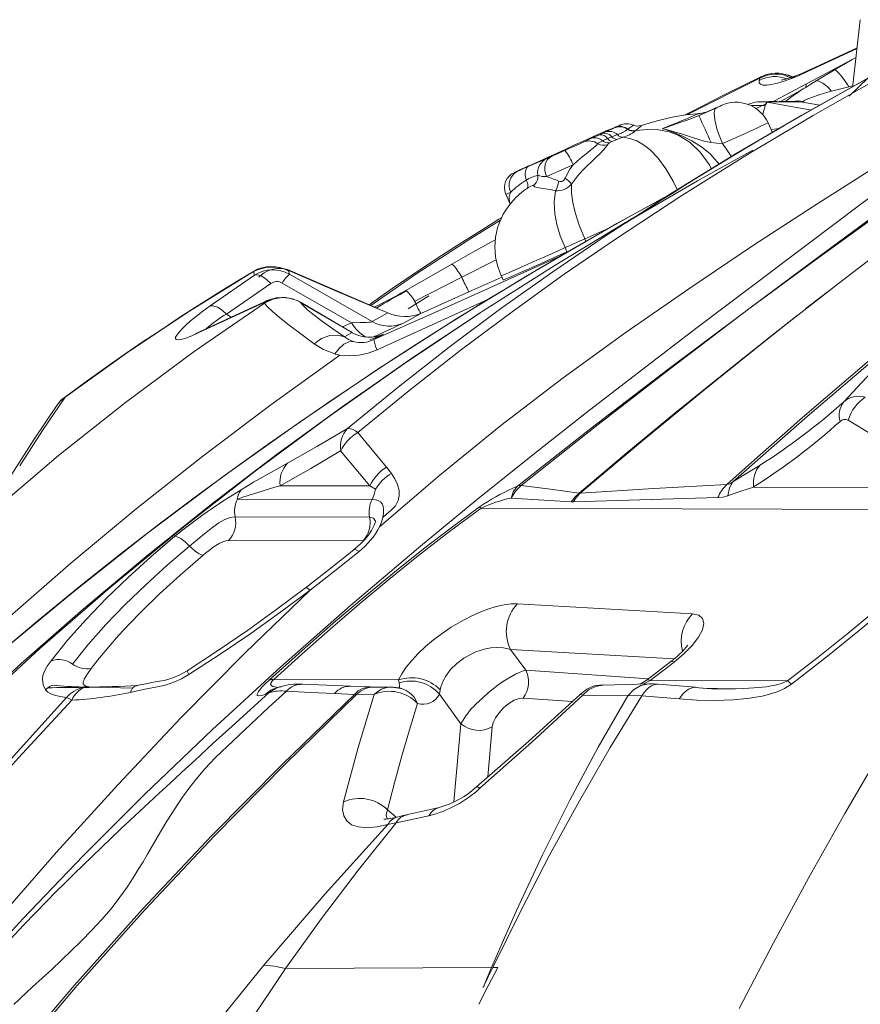
# Model space of a CAD drawing. Units: millimetres. Extents: x -6966 to 16098, y -4781 to 1881.
# Drawn here: x 10097 to 10458, y 1267 to 1690 of the extents above; entities that cross this region are included whole.
import ezdxf

# ---------------------------------------------------------------- set-up
doc = ezdxf.new("R2010")
doc.units = ezdxf.units.MM

msp = doc.modelspace()

# ---------------------------------------------------------------- linework, layer by layer
at = {"color": 7, "linetype": 'Continuous', "lineweight": 15}
for p, q in [((10458.34, 1690.21), (10455.16, 1662.03)), ((10456.97, 1678.08), (10436.97, 1668.81)), ((10435.19, 1662.73), (10454.91, 1673.13)), ((10426.61, 1666.15), (10427.14, 1665.85)), ((10427.3, 1666.35), (10427.46, 1666.28)), ((10429.39, 1665.67), (10427.31, 1666.37)), ((10436.58, 1668.65), (10437, 1668.75)), ((10439.33, 1663.96), (10447.56, 1668.82)), ((10414.94, 1664.17), (10415.27, 1665.16)), ((10455.16, 1662.03), (10455.09, 1661.45)), ((10446.03, 1659.49), (10453.41, 1661.45)), ((10413.63, 1652.06), (10416.14, 1653.43)), ((10413.64, 1652.05), (10416.16, 1653.42)), ((10422.68, 1655.21), (10415.31, 1654.97)), ((10416.14, 1653.43), (10418.22, 1654.14)), ((10416.14, 1653.43), (10416.19, 1653.4)), ((10425.69, 1654.99), (10418.31, 1654.76)), ((10422.68, 1655.01), (10425.69, 1654.99)), ((10431.23, 1655.04), (10423.49, 1655.21)), ((10433.43, 1654.82), (10425.69, 1654.99)), ((10431.22, 1655.02), (10433.43, 1654.82)), ((10433.53, 1654.82), (10433.43, 1654.82)), ((10433.93, 1655.1), (10433.53, 1654.82)), ((10388.91, 1649.87), (10388.92, 1649.88)), ((10392.83, 1650.82), (10392.53, 1650.69)), ((10420.6, 1641.79), (10418.75, 1645.91)), ((10342.97, 1639.28), (10346.37, 1640.82)), ((10346.37, 1640.82), (10347.55, 1641.36)), ((10347.55, 1641.36), (10349, 1642.02)), ((10350.02, 1642.73), (10350.04, 1642.74)), ((10354.03, 1640.86), (10351.62, 1639.95)), ((10353.1, 1643.9), (10353.28, 1643.98)), ((10358.58, 1643.17), (10358.42, 1643.06)), ((10349.83, 1639.18), (10347.67, 1638.15)), ((10351.62, 1639.95), (10349.83, 1639.18)), ((10320.32, 1629.37), (10316.46, 1627.63)), ((10306.16, 1615.26), (10308.06, 1611.03)), ((10309.03, 1612.25), (10308.76, 1611.88)), ((10331.59, 1592.33), (10332.4, 1590.51)), ((10198.31, 1580.57), (10197.83, 1582.13)), ((10213.28, 1580.91), (10212.78, 1582.33)), ((10283.02, 1585.25), (10263.19, 1573.96)), ((10282.85, 1585.12), (10282.93, 1585.25)), ((10179.16, 1567.29), (10198.31, 1580.57)), ((10186.24, 1563.81), (10205.2, 1576.95)), ((10239.93, 1560.07), (10210.16, 1577.13)), ((10213.28, 1580.91), (10248.74, 1560.6)), ((10287.25, 1579.63), (10267.03, 1569.37)), ((10304.22, 1580.28), (10305.03, 1578.46)), ((10263, 1573.8), (10263.35, 1574)), ((10263.36, 1573.9), (10263.24, 1573.87)), ((10290.33, 1573.39), (10269.65, 1564.11)), ((10444.14, 1573.24), (10435, 1566.15)), ((10202.54, 1568.53), (10202.42, 1568.85)), ((10211.23, 1570.94), (10210.42, 1570.9)), ((10240.22, 1555.83), (10218.05, 1568.84)), ((10239.95, 1556.01), (10218.22, 1568.77)), ((10264.22, 1566.09), (10273.16, 1571.58)), ((10435, 1566.15), (10439.87, 1569.9)), ((10248.74, 1560.6), (10255.42, 1564.34)), ((10250.82, 1566.28), (10250.33, 1566.62)), ((10255.42, 1564.34), (10252.38, 1565.62)), ((10295.2, 1564.4), (10296.4, 1565.18)), ((10408.04, 1564.19), (10408.99, 1564.9)), ((10409.01, 1564.92), (10409.92, 1565.59)), ((10435, 1566.15), (10435, 1566.15)), ((10258.83, 1563.23), (10259.42, 1563.08)), ((10269.65, 1564.11), (10262.21, 1559.95)), ((10240.22, 1555.83), (10236.91, 1553.98)), ((10249.49, 1552.83), (10253.69, 1555.18)), ((10114.5, 1526.03), (10113.32, 1524.59)), ((10242.57, 1512.98), (10254.89, 1498.12)), ((10235.24, 1505.09), (10247.77, 1490.01)), ((10254.9, 1498.11), (10254.89, 1498.12)), ((10254.9, 1498.11), (10257.09, 1495.37)), ((10209.26, 1490.11), (10247.77, 1490.01)), ((10247.77, 1490.01), (10250.21, 1488.61)), ((10498.23, 1489.33), (10412.55, 1489.56)), ((10248.7, 1484.23), (10190.94, 1484.39)), ((10334.25, 1483.24), (10308.43, 1484.8)), ((10397.23, 1485), (10335.1, 1483.22)), ((10337.64, 1486.94), (10337.84, 1486.91)), ((10337.81, 1486.89), (10338.04, 1486.91)), ((10295.51, 1480.43), (10511.97, 1479.84)), ((10334.25, 1483.24), (10335.1, 1483.22)), ((10247.69, 1476.58), (10189.93, 1476.74)), ((10244.91, 1466.49), (10187.16, 1466.65)), ((10311.2, 1439.41), (10386.31, 1435.1)), ((10308.19, 1419.84), (10314.72, 1410.93)), ((10377.06, 1414.65), (10366.76, 1406.77)), ((10378.38, 1414.34), (10368.09, 1406.45)), ((10170.08, 1409), (10170.12, 1409.02)), ((10125.17, 1403.68), (10125.82, 1404.08)), ((10206.5, 1406.89), (10260.07, 1406.75)), ((10209, 1403.77), (10207.48, 1403.23)), ((10248.01, 1403.69), (10239.63, 1404.01)), ((10249.52, 1403.66), (10248.01, 1403.69)), ((10256.99, 1403.65), (10249.52, 1403.66)), ((10261.28, 1403.09), (10256.97, 1403.65)), ((10260.3, 1405.47), (10260.07, 1406.75)), ((10367.8, 1405.08), (10347.85, 1404.5)), ((10368.09, 1406.45), (10427.01, 1406.29)), ((10387.55, 1403.58), (10371.61, 1404.95)), ((10202.95, 1400.6), (10202.96, 1400.6)), ((10204.47, 1401.16), (10202.96, 1400.6)), ((10241.23, 1400.53), (10232.58, 1400.9)), ((10241.23, 1400.53), (10242.22, 1400.54)), ((10249.65, 1400.52), (10242.22, 1400.54)), ((10277.61, 1400.6), (10278, 1402.5)), ((10286.89, 1387.92), (10277.61, 1400.6)), ((10358.52, 1399.91), (10339.17, 1400.18)), ((10380.55, 1398.59), (10364.6, 1399.95)), ((10277.56, 1351.94), (10263.42, 1348.81)), ((10273.15, 1348.35), (10259.11, 1345.42)), ((10300.01, 1283.21), (10211.62, 1282.86)), ((10296.42, 1274.64), (10300.01, 1283.21)), ((10300.5, 1283.21), (10302.68, 1283.22))]:
    msp.add_line(p, q, dxfattribs=at)
at = {"color": 8, "linetype": 'Continuous', "lineweight": 15}
for p, q in [((10456.94, 1677.84), (10435.73, 1667.91)), ((10454.91, 1673.13), (10456.51, 1674.02)), ((10427.16, 1666.41), (10427.3, 1666.35)), ((10415.27, 1665.16), (10384.14, 1649.46)), ((10435.19, 1662.73), (10421.26, 1655.16)), ((10453.41, 1661.45), (10455.14, 1661.87)), ((10455.16, 1662.03), (10455.1, 1661.46)), ((10424.32, 1655.19), (10434.88, 1661.16)), ((10411.43, 1653.33), (10416.14, 1653.43)), ((10416.19, 1653.4), (10417.56, 1653.37)), ((10433.53, 1654.82), (10440.93, 1653.51)), ((10350.43, 1642.9), (10350.02, 1642.73)), ((10350.43, 1642.9), (10350.04, 1642.74)), ((10340.01, 1596.07), (10340.48, 1595.02)), ((10302.02, 1587.06), (10287.25, 1579.63)), ((10214.51, 1581.86), (10212.19, 1582.8)), ((10304.47, 1579.73), (10290.33, 1573.39)), ((10210.01, 1570.91), (10211.23, 1570.88)), ((10218.05, 1568.84), (10218.22, 1568.77)), ((10186.24, 1563.81), (10188.19, 1562.46)), ((10236.04, 1558.31), (10239.93, 1560.07)), ((10174.42, 1555.87), (10176.21, 1556.76)), ((10378.49, 1415.82), (10308.19, 1419.84)), ((10314.72, 1410.93), (10367.37, 1407.23)), ((10368.09, 1406.45), (10365.28, 1405)), ((10127.18, 1403.43), (10123.86, 1403.47)), ((10259.08, 1403.49), (10259.8, 1403.36)), ((10334.79, 1397.48), (10313.63, 1398.96)), ((10283.89, 1354.33), (10286.89, 1387.92)), ((10298.41, 1365.08), (10300.34, 1386.6)), ((10255.4, 1350.9), (10259.06, 1347.74))]:
    msp.add_line(p, q, dxfattribs=at)
at = {"color": 7, "linetype": 'Continuous', "lineweight": 15, "flags": 128}
for points in [[(10447.56, 1668.82), (10451.21, 1671.01), (10454.91, 1673.13)], [(10415.92, 1665.78), (10399.92, 1657.88), (10385.12, 1650.36), (10383.21, 1649.37)], [(10431.13, 1666.3), (10428.57, 1665.37), (10426.78, 1664.8), (10425.63, 1664.49), (10425.12, 1664.37), (10424.86, 1664.32), (10424.71, 1664.28), (10424.72, 1664.28)], [(10427.56, 1666.28), (10426.63, 1666.58), (10425.66, 1666.78)], [(10435.73, 1667.91), (10432.15, 1666.3), (10428.78, 1664.93)], [(10428.78, 1664.93), (10430.21, 1665.93), (10430.61, 1666.06)], [(10436.57, 1668.66), (10433.49, 1667.27), (10430.6, 1666.11)], [(10466.22, 1665.16), (10438.08, 1649.12), (10409.92, 1632.35), (10381.78, 1614.77), (10353.67, 1596.32), (10331.23, 1580.9), (10308.86, 1564.84), (10286.6, 1548.14), (10264.49, 1530.85), (10242.57, 1512.98)], [(10522.12, 1662.73), (10494.94, 1645.87), (10467.55, 1628.72), (10440.06, 1611.23), (10412.54, 1593.33), (10385.09, 1574.98), (10357.81, 1556.07), (10330.76, 1536.42), (10304.05, 1515.93), (10277.75, 1494.59), (10251.91, 1472.39)], [(10462.72, 1665.68), (10449.39, 1658.29), (10436.99, 1651.28), (10425.52, 1644.67), (10414.97, 1638.49), (10405.34, 1632.75), (10396.65, 1627.49), (10388.88, 1622.71), (10382.84, 1618.96), (10377.52, 1615.62), (10372.9, 1612.69), (10368.98, 1610.19), (10365.5, 1607.99), (10362.38, 1606.05), (10359.63, 1604.35), (10357.28, 1602.86)], [(10357.33, 1602.8), (10357.51, 1602.91), (10376.86, 1615.43), (10405.04, 1632.75), (10433.27, 1649.27), (10461.51, 1665.08)], [(10428.78, 1664.93), (10425.61, 1663.79), (10422.75, 1662.92), (10420.25, 1662.34), (10418.16, 1662.06), (10416.53, 1662.1), (10415.42, 1662.47), (10414.88, 1663.16), (10414.94, 1664.17)], [(10434.88, 1661.16), (10437.06, 1662.55), (10439.33, 1663.96)], [(10446.03, 1659.49), (10444.07, 1661.48), (10442.21, 1662.97), (10440.59, 1663.81), (10439.33, 1663.96)], [(10461.51, 1665.08), (10457.62, 1661.18), (10453.54, 1657.42)], [(10048.74, 1248.49), (10073.39, 1276.59), (10098.73, 1304.18), (10124.69, 1331.24), (10151.23, 1357.74), (10180.16, 1385.42), (10209.58, 1412.41), (10239.4, 1438.68), (10269.49, 1464.21), (10293.26, 1483.74), (10317.05, 1502.83), (10340.81, 1521.49), (10364.44, 1539.75), (10388.36, 1558.03), (10412.03, 1575.97), (10435.43, 1593.61), (10458.59, 1610.97), (10481.56, 1628.04), (10504.4, 1644.78), (10527.2, 1661.16)], [(10433.93, 1655.1), (10434.3, 1655.47), (10435.12, 1655.93), (10436.29, 1656.44), (10437.84, 1657.01), (10440.22, 1657.8), (10442.97, 1658.63), (10446.03, 1659.49)], [(10337.84, 1486.91), (10366.16, 1510.74), (10394.2, 1533.71), (10421.82, 1555.79), (10448.91, 1576.97), (10475.44, 1597.26), (10501.44, 1616.73), (10526.96, 1635.43), (10552.03, 1653.42)], [(10398.49, 1653.28), (10395.33, 1651.9), (10392.53, 1650.69)], [(10396.56, 1652.39), (10397.15, 1652.65), (10397.73, 1652.91), (10398.24, 1653.14), (10398.63, 1653.32), (10398.87, 1653.43), (10398.92, 1653.46), (10398.79, 1653.41), (10398.49, 1653.28)], [(10409.9, 1565.59), (10440.03, 1588.15), (10470.09, 1610.35), (10500.11, 1632.18), (10530.11, 1653.61)], [(10409.92, 1565.59), (10440.52, 1588.08), (10471.02, 1610.18), (10501.42, 1631.89), (10531.67, 1653.2)], [(10418.31, 1654.76), (10418.04, 1654.5), (10417.7, 1653.81), (10417.3, 1652.72), (10416.86, 1651.26), (10416.42, 1649.61)], [(10388.92, 1649.85), (10388.12, 1649.84), (10383.23, 1649.37), (10377.58, 1648.41), (10371.07, 1646.84), (10364.22, 1644.73)], [(10389, 1649.01), (10392.78, 1650.7), (10396.56, 1652.39)], [(10399.21, 1637.02), (10398.3, 1639.18), (10397.49, 1641.33), (10396.81, 1643.42), (10396.27, 1645.39), (10395.9, 1647.19), (10395.69, 1648.79), (10395.65, 1650.14), (10395.79, 1651.2), (10396.09, 1651.96), (10396.56, 1652.39)], [(10353.28, 1643.98), (10354.32, 1644.46), (10354.97, 1644.77), (10355.21, 1644.9), (10355.08, 1644.86), (10354.61, 1644.67), (10353.81, 1644.33), (10352.68, 1643.84)], [(10360.81, 1644.95), (10360.76, 1644.98), (10359.72, 1645.32), (10358.73, 1645.49), (10357.83, 1645.51), (10357.04, 1645.44), (10356.43, 1645.32), (10356.03, 1645.21), (10355.78, 1645.13), (10355.57, 1645.06), (10355.33, 1644.97), (10354.97, 1644.82), (10354.28, 1644.53), (10353.41, 1644.15), (10352.93, 1643.94)], [(10347, 1641.45), (10346.09, 1641.05), (10345, 1640.57), (10343.76, 1640.02), (10342.43, 1639.42), (10341.05, 1638.8), (10339.67, 1638.18), (10338.33, 1637.58), (10337.1, 1637.03)], [(10349, 1642.02), (10349.53, 1642.26), (10353.1, 1643.9)], [(10352.68, 1643.84), (10352.07, 1643.57), (10351.02, 1643.12), (10350.3, 1642.81), (10349.97, 1642.69), (10350.02, 1642.73)], [(10361.92, 1642.59), (10361.92, 1642.59), (10361.73, 1642.43)], [(10394.27, 1637.46), (10391.82, 1637.98), (10389.42, 1638.68), (10385.44, 1639.94), (10381.54, 1641.16), (10377.81, 1642.27), (10375.55, 1642.89), (10374.32, 1643.22), (10373.79, 1643.35), (10373.56, 1643.41), (10373.46, 1643.44), (10373.42, 1643.45), (10373.41, 1643.45), (10373.41, 1643.45), (10373.39, 1643.45)], [(10331.56, 1634.07), (10332.93, 1634.69), (10335.65, 1635.91), (10337.9, 1636.94), (10339.42, 1637.64)], [(10337.1, 1637.03), (10334.8, 1635.98), (10333.31, 1635.28)], [(10349.78, 1636.52), (10349.1, 1635.52), (10347.99, 1634.25), (10346.61, 1632.81), (10344.89, 1631.12), (10343.03, 1629.32), (10340.98, 1627.31), (10338.98, 1625.25), (10336.97, 1623.02), (10334.3, 1619.53), (10334.3, 1619.53)], [(10345.63, 1636.98), (10344.91, 1636.22), (10343.81, 1635.22), (10342.41, 1634.03), (10340.68, 1632.62), (10338.84, 1631.12), (10336.83, 1629.45), (10335.01, 1627.89)], [(10347.67, 1638.15), (10346.1, 1637.29), (10345.63, 1636.98)], [(10350.68, 1637.31), (10350.26, 1637.02), (10349.78, 1636.52)], [(10351.83, 1637.91), (10351.73, 1637.86), (10350.68, 1637.31)], [(10353.81, 1638.76), (10353.17, 1638.49), (10351.83, 1637.91)], [(10356.4, 1639.71), (10356.4, 1639.71), (10353.81, 1638.76)], [(10399.21, 1637.02), (10396.76, 1637.17), (10394.27, 1637.46)], [(10333.31, 1635.28), (10331.35, 1634.37), (10328.47, 1633.05), (10326.6, 1632.2), (10324.56, 1631.28), (10322.48, 1630.34), (10320.32, 1629.37)], [(10325.79, 1631.5), (10326.33, 1631.74), (10326.95, 1632.01), (10327.63, 1632.31), (10328.36, 1632.64), (10329.13, 1632.98), (10329.92, 1633.34), (10330.74, 1633.7), (10331.56, 1634.07)], [(10412.26, 1634.24), (10388.42, 1620.99), (10359.94, 1604.48)], [(10325.79, 1631.5), (10324.86, 1630.94), (10324.08, 1630.14), (10323.48, 1629.16), (10323.07, 1628.02), (10322.88, 1626.76), (10322.91, 1625.45), (10323.16, 1624.12), (10323.63, 1622.83)], [(10335.01, 1627.89), (10333.4, 1627.17), (10331.79, 1626.45), (10330.22, 1625.74), (10328.69, 1625.07), (10327.25, 1624.43), (10325.92, 1623.84), (10324.7, 1623.3), (10323.63, 1622.83)], [(10323.87, 1630.68), (10324.27, 1630.85), (10325.79, 1631.5)], [(10331.57, 1622.18), (10333.69, 1625.97), (10335.01, 1627.89)], [(10316.45, 1627.63), (10315.62, 1627.25), (10314.13, 1626.58), (10312.79, 1625.97), (10311.64, 1625.44), (10310.7, 1625.01), (10309.99, 1624.67), (10309.39, 1624.38), (10309.13, 1624.24), (10308.78, 1624.03), (10308.29, 1623.68), (10307.61, 1623.09), (10306.71, 1621.99), (10306.05, 1620.72), (10305.69, 1619.53), (10305.55, 1618.19), (10305.67, 1616.81), (10306.07, 1615.46), (10306.18, 1615.27)], [(10316.46, 1627.63), (10314.7, 1626.83), (10313.12, 1626.12), (10311.78, 1625.5), (10310.74, 1625.03), (10310.04, 1624.7), (10309.71, 1624.53), (10309.76, 1624.54), (10310.19, 1624.71), (10310.97, 1625.05)], [(10310.97, 1625.05), (10312.62, 1625.76), (10314.06, 1626.4), (10315.76, 1627.15)], [(10314.92, 1621.28), (10314.67, 1622.31), (10314.52, 1623.3), (10314.47, 1624.23), (10314.53, 1625.06), (10314.7, 1625.79), (10314.96, 1626.39), (10315.32, 1626.85), (10315.76, 1627.15)], [(10334.3, 1619.53), (10334.36, 1615.78), (10334.88, 1611.73), (10335.86, 1607.4), (10337.61, 1601.94), (10340.01, 1596.07)], [(10379.24, 1616.7), (10376.77, 1615.36), (10358.75, 1605.39), (10341.03, 1595.34), (10332.1, 1590.18), (10323.26, 1584.99), (10314.49, 1579.79), (10305.81, 1574.57), (10297.2, 1569.33), (10288.21, 1563.77), (10278.42, 1557.64), (10267.87, 1550.92), (10256.55, 1543.6), (10244.47, 1535.64), (10231.65, 1527.02), (10218.09, 1517.73), (10204.08, 1507.91), (10189.4, 1497.4), (10174.06, 1486.16), (10158.1, 1474.16), (10141.18, 1461.11), (10123.65, 1447.21), (10105.55, 1432.43), (10086.91, 1416.74)], [(10317.96, 1618.95), (10317.56, 1619.04), (10316.84, 1618.78), (10315.9, 1618.21), (10315.49, 1617.92)], [(10327.5, 1616.75), (10327.5, 1616.75), (10325.21, 1617.24), (10323.11, 1617.57), (10321.19, 1617.86), (10319.66, 1618.16), (10318.61, 1618.51), (10317.96, 1618.95)], [(10331.59, 1592.33), (10329.55, 1597.42), (10328.09, 1602.26), (10327.22, 1606.86), (10326.95, 1611.97), (10327.5, 1616.75)], [(10304.43, 1605.25), (10303.21, 1604.51), (10295.97, 1600.04), (10287.74, 1594.86), (10278.55, 1588.94), (10268.44, 1582.26), (10257.42, 1574.77), (10247.51, 1567.81)], [(10358.68, 1603.76), (10357.53, 1603.09), (10326.85, 1584.5), (10296.4, 1565.18)], [(10301.56, 1595.73), (10300.03, 1594.88), (10292.05, 1590.4), (10282.93, 1585.25)], [(10331.59, 1592.33), (10332.79, 1592.87), (10333.99, 1593.41), (10335.17, 1593.94), (10336.3, 1594.44), (10337.37, 1594.91), (10338.36, 1595.35), (10339.24, 1595.74), (10340.01, 1596.07)], [(10305.03, 1578.46), (10305.05, 1578.46), (10305.3, 1578.55), (10305.9, 1578.79), (10306.82, 1579.18), (10308.07, 1579.71), (10309.61, 1580.38), (10311.44, 1581.18), (10313.52, 1582.09), (10315.82, 1583.11), (10318.32, 1584.22), (10320.97, 1585.4), (10323.75, 1586.63), (10326.6, 1587.91), (10329.5, 1589.21), (10332.4, 1590.51)], [(10197.83, 1582.13), (10170.33, 1565.01), (10143.33, 1547), (10116.91, 1528.11)], [(10197.84, 1582.13), (10191.57, 1578.34), (10184.52, 1574.02), (10178.33, 1570.15), (10172.98, 1566.76), (10169.36, 1564.44), (10166.25, 1562.43), (10163.65, 1560.73), (10161.13, 1559.09), (10156.39, 1555.95), (10150.52, 1552.01), (10143.54, 1547.25), (10135.47, 1541.64), (10126.34, 1535.14), (10117.18, 1528.46)], [(10197.83, 1582.13), (10197.76, 1582.2), (10197.87, 1582.08)], [(10250.18, 1566.67), (10231.59, 1574.58), (10212.36, 1582.88)], [(10212.78, 1582.33), (10213.18, 1582.37), (10214.51, 1581.86)], [(10252.38, 1565.62), (10243.19, 1569.52), (10233.77, 1573.54), (10224.22, 1577.65), (10214.51, 1581.86)], [(10205.2, 1576.95), (10203.35, 1578.72), (10201.44, 1580.02), (10199.7, 1580.65), (10198.31, 1580.57)], [(10263.43, 1573.85), (10261.02, 1572.43), (10258.81, 1571.16), (10256.85, 1570.05), (10255.17, 1569.11), (10253.76, 1568.33), (10252.65, 1567.7), (10251.23, 1566.81), (10250.73, 1566.23), (10250.76, 1566.19)], [(9893.77, 1265.63), (9914.97, 1293.89), (9936.91, 1321.83), (9959.64, 1349.41), (9983.2, 1376.55), (10007.62, 1403.19), (10032.91, 1429.25), (10059.09, 1454.63), (10086.16, 1479.26), (10114.08, 1503.03), (10142.82, 1525.88), (10172.33, 1547.74), (10202.54, 1568.53)], [(10202.42, 1568.85), (10188.4, 1562.39), (10174.42, 1555.87)], [(10204.12, 1569.79), (10190.11, 1563.36), (10176.15, 1556.86)], [(10210.01, 1570.91), (10205.93, 1570.32), (10202.42, 1568.85)], [(10202.54, 1568.53), (10206.05, 1570.19), (10210.01, 1570.91)], [(10223.89, 1551.1), (10218.09, 1555.34), (10213.11, 1559.1), (10209, 1562.33), (10205.85, 1565), (10203.69, 1567.08), (10202.54, 1568.53)], [(10209.69, 1570.86), (10207.48, 1570.76), (10204.12, 1569.79)], [(10215.29, 1570.04), (10214.67, 1570.31), (10211.23, 1570.94)], [(10236.91, 1553.98), (10231.81, 1557.46), (10227.42, 1560.59), (10223.81, 1563.32), (10221.03, 1565.63), (10219.1, 1567.47), (10218.05, 1568.84)], [(10406.27, 1265.63), (10421.1, 1293.89), (10436.26, 1321.83), (10451.75, 1349.41), (10467.59, 1376.55), (10483.79, 1403.19), (10500.36, 1429.25), (10517.3, 1454.63), (10534.61, 1479.26), (10552.27, 1503.03), (10570.26, 1525.88), (10588.56, 1547.74), (10607.12, 1568.53)], [(10295.2, 1564.4), (10262.65, 1542.66), (10230.41, 1519.99), (10198.57, 1496.4), (10167.19, 1471.89), (10136.33, 1446.48), (10106.08, 1420.15), (10076.48, 1392.93), (10047.63, 1364.8)], [(10174.42, 1555.87), (10171.34, 1554.49), (10168.74, 1553.49), (10166.7, 1552.91), (10165.56, 1552.76), (10164.78, 1552.86), (10164.39, 1553.23), (10164.4, 1553.87), (10164.84, 1554.78), (10165.7, 1555.95), (10166.99, 1557.37), (10168.7, 1559.01), (10170.81, 1560.86), (10173.28, 1562.88), (10176.08, 1565.04), (10179.16, 1567.29)], [(10179.16, 1567.29), (10180.57, 1567.4), (10182.37, 1566.81), (10184.34, 1565.55), (10186.24, 1563.81)], [(10228.09, 1518.26), (10237.62, 1525.2), (10266.27, 1545.15), (10295.2, 1564.4)], [(10295.19, 1564.4), (10265.92, 1544.92), (10263.02, 1542.91)], [(10248.74, 1560.6), (10248.58, 1560.49), (10248.1, 1560.4), (10247.32, 1560.31), (10246.24, 1560.24), (10243.42, 1560.13), (10239.93, 1560.07)], [(10311.09, 1489.97), (10343.32, 1515.25), (10375.65, 1539.98), (10408.02, 1564.19)], [(10312.76, 1490.16), (10344.49, 1515.36), (10376.27, 1540.02), (10408.04, 1564.19)], [(10431.27, 1563.23), (10404.98, 1542.44), (10378.73, 1521.2), (10358.15, 1504.21), (10337.64, 1486.94)], [(10338.04, 1486.91), (10364.04, 1508.85), (10390.14, 1530.35), (10410.7, 1546.93), (10431.28, 1563.23)], [(10431.28, 1563.23), (10431.27, 1563.23), (10431.27, 1563.23)], [(10223.89, 1551.1), (10227.06, 1553.27), (10230.55, 1554.57), (10233.96, 1554.8), (10236.91, 1553.98)], [(10240.72, 1552.05), (10238.72, 1551.88), (10236.6, 1550.87), (10234.54, 1549.09), (10232.72, 1546.7)], [(10240.72, 1552.05), (10238.67, 1552.84), (10236.91, 1553.98)], [(10232.72, 1546.7), (10227.93, 1548.64), (10223.89, 1551.1)], [(10234.88, 1546.22), (10205.22, 1524.83), (10176.06, 1502.81), (10147.45, 1480.14), (10119.44, 1456.83), (10092.07, 1432.91), (10065.37, 1408.38), (10039.37, 1383.3), (10014.09, 1357.68), (9989.55, 1331.57), (9965.75, 1305.01), (9942.69, 1278.04), (9920.36, 1250.7)], [(10234.89, 1546.21), (10233.78, 1546.41), (10232.69, 1546.65)], [(10401.1, 1490.61), (10416.8, 1504.68), (10427.06, 1513.73), (10432.56, 1518.53), (10464.2, 1545.54)], [(10467.49, 1547.03), (10435.51, 1519.82), (10403.68, 1491.72)], [(10261.22, 1541.65), (10236.88, 1524.71), (10208.14, 1503.78), (10179.75, 1482.14), (10151.75, 1459.78), (10124.67, 1437.13), (10098.06, 1413.8), (10071.97, 1389.78), (10046.44, 1365.08)], [(10116.91, 1528.11), (10107.2, 1513.81), (10097.44, 1498.69)], [(10117.19, 1528.48), (10115.14, 1526.81), (10114.7, 1526.27)], [(10117.22, 1528.4), (10117.07, 1528.49), (10116.91, 1528.11)], [(10113.32, 1524.59), (10103.66, 1510.16), (10094.07, 1495.1)], [(10453.12, 1518.26), (10464.47, 1511.34), (10475.8, 1504.2), (10487.05, 1496.86), (10498.23, 1489.33)], [(10212.42, 1499.79), (10225.33, 1507.06), (10238.2, 1514.65)], [(10209.26, 1490.11), (10222.37, 1497.5), (10235.24, 1505.09)], [(10192.48, 1488.35), (10197.89, 1491.59), (10202.97, 1494.51), (10207.79, 1497.23), (10212.42, 1499.79)], [(10403.68, 1491.72), (10409.68, 1495.44), (10415.28, 1498.95)], [(10257.09, 1495.37), (10258.54, 1493.09), (10259.66, 1490.66), (10260.34, 1488.06), (10260.41, 1485.97), (10259.95, 1483.76), (10258.76, 1481.51), (10256.79, 1479.41)], [(10250.24, 1488.59), (10249.61, 1486.34), (10248.7, 1484.23)], [(10308.43, 1484.8), (10310.32, 1487.79), (10312.76, 1490.16)], [(10308.43, 1484.8), (10309.43, 1487.72), (10311.09, 1489.97)], [(10309.16, 1489.07), (10310.13, 1489.52), (10311.09, 1489.97)], [(10312.76, 1490.16), (10325.32, 1488.68), (10337.64, 1486.94)], [(10338.04, 1486.91), (10369.7, 1488.86), (10401.1, 1490.61)], [(10401.47, 1485.83), (10402.11, 1489.18), (10403.68, 1491.72)], [(10412.55, 1489.56), (10409.72, 1488.62), (10407.08, 1487.75), (10404.15, 1486.76), (10401.47, 1485.83)], [(10253.36, 1476.53), (10253.65, 1478.35), (10253.69, 1479.94), (10253.49, 1481.28), (10253.05, 1482.34), (10252.35, 1483.16), (10251.38, 1483.75), (10250.15, 1484.11), (10248.7, 1484.23)], [(10334.25, 1483.24), (10335.81, 1485.26), (10337.64, 1486.94)], [(10338.04, 1486.91), (10336.43, 1485.23), (10335.1, 1483.22)], [(10337.82, 1486.91), (10337.73, 1486.92), (10337.64, 1486.94)], [(10338.04, 1486.91), (10337.93, 1486.9), (10337.82, 1486.91)], [(10401.47, 1485.83), (10399.35, 1485.25), (10397.23, 1485)], [(10204.61, 1406.67), (10218.68, 1419.33), (10233.08, 1431.93), (10247.85, 1444.45), (10259.19, 1453.77), (10270.78, 1462.99), (10282.66, 1472.08), (10294.84, 1480.99)], [(10206.5, 1406.89), (10218.6, 1417.8), (10230.68, 1428.47), (10243.15, 1439.19), (10255.86, 1449.82), (10268.72, 1460.19), (10281.9, 1470.41), (10295.51, 1480.43)], [(10294.84, 1480.99), (10295.13, 1480.78), (10295.51, 1480.43)], [(10511.97, 1479.84), (10501.2, 1469.19), (10489.81, 1458.46), (10478.02, 1447.85), (10465.78, 1437.29), (10453.16, 1426.82), (10440.28, 1416.52), (10427.01, 1406.29)], [(10170.41, 1464.22), (10175.33, 1468.3), (10180.4, 1472.34), (10182.95, 1474.18), (10185.49, 1475.58), (10187.87, 1476.45), (10189.93, 1476.74)], [(10247.69, 1476.58), (10249.38, 1476.15), (10250.23, 1474.89), (10250.21, 1474.54)], [(10253.36, 1476.53), (10252.78, 1474.47), (10251.91, 1472.39)], [(10256.79, 1479.41), (10255.07, 1477.97), (10253.36, 1476.53)], [(10514.46, 1479.5), (10501.65, 1466.81), (10488.15, 1454.17), (10474.03, 1441.61), (10459.38, 1429.19), (10444.28, 1416.93), (10428.8, 1404.86)], [(10250.25, 1474.64), (10250.21, 1474.63), (10250.12, 1474.36), (10249.96, 1473.91), (10249.62, 1473.11), (10249.23, 1472.28), (10248.83, 1471.52), (10248.43, 1470.85), (10247.89, 1470), (10246.98, 1468.75), (10245.59, 1467.08), (10243.58, 1465), (10240.82, 1462.58)], [(10110.95, 1414.96), (10117.99, 1423.78), (10125.92, 1432.72), (10134.62, 1441.7), (10143.94, 1450.67), (10153.79, 1459.58), (10164.04, 1468.4)], [(10164.04, 1468.4), (10165.11, 1468.23), (10166.63, 1467.45), (10168.47, 1466.05), (10170.41, 1464.22)], [(10120.13, 1413.52), (10126.87, 1421.96), (10134.45, 1430.5), (10142.73, 1439.04), (10151.56, 1447.54), (10160.82, 1455.94), (10170.41, 1464.22)], [(10187.16, 1466.65), (10186, 1466.5), (10184.61, 1466.04), (10183.11, 1465.32), (10182.35, 1464.88), (10181.61, 1464.4), (10180.14, 1463.38), (10178.72, 1462.34), (10177.35, 1461.27), (10176.01, 1460.17)], [(10176.01, 1460.17), (10166.35, 1451.75), (10157.51, 1443.65), (10149.48, 1435.87), (10144.52, 1430.79), (10139.91, 1425.84), (10135.64, 1421), (10131.72, 1416.28), (10128.14, 1411.67)], [(10240.83, 1462.58), (10230.5, 1454.32), (10220, 1446.19)], [(10243.14, 1461.92), (10232.74, 1453.56), (10222.16, 1445.28)], [(10220.13, 1446.28), (10207.77, 1437.04), (10195.19, 1428), (10182.38, 1419.19), (10169.39, 1410.69)], [(9855.96, 954.17), (9869.9, 984.02), (9884.78, 1013.63), (9900.63, 1042.99), (9917.46, 1072.12), (9935.26, 1101.02), (9953.62, 1129.17), (9972.76, 1157.07), (9992.63, 1184.7), (10013.16, 1212.05), (10037.21, 1242.81), (10061.95, 1273.19), (10087.31, 1303.19), (10113.23, 1332.76), (10139.68, 1361.86), (10166.64, 1390.39), (10194.13, 1418.24), (10222.16, 1445.28)], [(10222.16, 1445.28), (10209.52, 1435.9), (10196.61, 1426.7), (10183.47, 1417.72), (10170.12, 1409.02)], [(10260.07, 1406.75), (10261.5, 1409.4), (10263.4, 1412.2), (10265.75, 1415.11), (10268.52, 1418.08), (10271.67, 1421.04), (10275.13, 1423.95), (10278.85, 1426.73), (10282.74, 1429.35), (10286.72, 1431.73), (10290.72, 1433.84), (10294.66, 1435.64), (10298.46, 1437.11), (10302.07, 1438.22), (10305.42, 1438.98), (10308.48, 1439.37), (10311.2, 1439.41)], [(10386.31, 1435.1), (10388.97, 1434.52), (10390.64, 1433.14), (10391.2, 1431.02), (10390.62, 1428.28), (10388.93, 1425.05), (10386.21, 1421.53), (10382.63, 1417.89), (10378.38, 1414.34)], [(10282.45, 1411.15), (10285.1, 1413.78), (10288.16, 1416.08), (10291.5, 1417.96), (10293.27, 1418.75), (10295.09, 1419.41), (10297.38, 1420.05), (10299.72, 1420.49), (10302.1, 1420.68), (10305.14, 1420.54), (10308.19, 1419.84)], [(10107.19, 1407.08), (10107.39, 1408.58), (10108.1, 1410.43), (10109.3, 1412.58), (10110.95, 1414.96)], [(10128.14, 1411.67), (10126.48, 1409.28), (10125.17, 1406.99), (10124.91, 1406.41), (10124.76, 1405.94), (10124.69, 1405.49), (10124.73, 1405.08), (10125.09, 1404.44), (10125.82, 1404.08)], [(10170.08, 1409), (10166.91, 1407.19), (10163.67, 1405.71), (10160.44, 1404.61), (10157.31, 1403.93), (10151.15, 1402.79), (10144.92, 1401.38)], [(10169.39, 1410.69), (10165.95, 1408.81), (10163.12, 1407.62), (10160.99, 1406.93), (10159.45, 1406.55), (10157.5, 1406.18), (10154.9, 1405.71), (10151.6, 1405.09), (10147.62, 1404.3)], [(10170.08, 1409), (10169.52, 1410.15), (10169.37, 1410.68), (10169.41, 1410.66)], [(10293.32, 1396.3), (10296.08, 1398.94), (10298.78, 1401.3), (10300.77, 1402.91), (10302.78, 1404.43), (10304.77, 1405.84), (10307.63, 1407.68), (10310.35, 1409.2), (10311.87, 1409.92), (10313.34, 1410.51), (10314.72, 1410.93)], [(10108.52, 1402.48), (10107.57, 1404.56), (10107.19, 1407.08)], [(10126.19, 1403.64), (10125.57, 1403.65), (10124.96, 1403.56)], [(10125.39, 1403.56), (10125.89, 1403.65), (10126.4, 1403.64)], [(10147.63, 1404.25), (10146.82, 1403.98), (10145.94, 1403.15)], [(10202.95, 1400.6), (10201.39, 1400.09), (10200.18, 1399.88), (10199.45, 1400.08), (10199.36, 1400.62), (10199.9, 1401.69), (10200.51, 1402.51), (10201.46, 1403.59), (10202.82, 1404.99), (10204.61, 1406.67)], [(10239.63, 1404.01), (10229.28, 1404.44), (10218.94, 1404.87)], [(10348.57, 1404.52), (10347.48, 1404.68), (10344.08, 1404.18), (10340.9, 1402.73), (10338.13, 1400.5)], [(10347.85, 1404.48), (10347.72, 1404.49), (10344.58, 1403.9), (10341.67, 1402.43), (10339.17, 1400.18)], [(10366.77, 1406.78), (10364.26, 1405.12), (10363.93, 1404.96)], [(10371.61, 1404.95), (10369.59, 1405.07), (10367.8, 1405.08)], [(10428.8, 1404.86), (10425.8, 1403), (10422.61, 1401.62), (10419.39, 1400.59), (10416.2, 1399.8), (10409.92, 1398.76), (10403.81, 1398.19), (10395.86, 1397.93), (10388.11, 1398.1), (10380.55, 1398.59)], [(10428.8, 1404.86), (10427.83, 1405.7), (10427.01, 1406.29)], [(10241.19, 1400.49), (10210.31, 1370.59), (10179.94, 1339.87), (10150.13, 1308.27), (10120.99, 1275.7), (10098.23, 1248.94), (10076.08, 1221.56), (10054.59, 1193.51), (10033.81, 1164.75), (10013.83, 1135.21)], [(10242.22, 1400.54), (10211.41, 1370.57), (10181.1, 1339.77), (10151.33, 1308.09), (10122.18, 1275.45), (10099.39, 1248.63), (10077.17, 1221.2), (10055.56, 1193.11), (10034.62, 1164.31), (10014.42, 1134.74)], [(10093.17, 1295.11), (10099.22, 1301.53), (10104.27, 1306.79), (10108.9, 1311.53), (10113.15, 1315.83), (10117.12, 1319.8), (10120.9, 1323.54), (10124.54, 1327.11), (10132.8, 1335.09), (10140.89, 1342.78), (10144.85, 1346.5), (10148.88, 1350.27), (10153.04, 1354.14), (10157.39, 1358.16), (10162.03, 1362.43), (10167.07, 1367.07), (10172.61, 1372.18), (10180.56, 1379.51), (10188.51, 1386.78), (10196.48, 1394), (10204.47, 1401.16)], [(10094.86, 1267.4), (10103, 1274.88), (10111.2, 1282.44), (10119.61, 1290.43), (10123.91, 1294.67), (10128.26, 1299.13), (10132.59, 1303.78), (10136.7, 1308.51), (10140.5, 1313.43), (10143.55, 1317.77), (10146.11, 1321.68), (10148.36, 1325.28), (10150.39, 1328.67), (10152.29, 1331.89), (10156.49, 1339.09), (10160.64, 1346.05), (10162.74, 1349.44), (10164.98, 1352.88), (10167.4, 1356.42), (10170.1, 1360.14), (10173.2, 1364.13), (10176.92, 1368.51), (10181.54, 1373.41), (10189.02, 1380.6), (10196.66, 1387.74), (10204.31, 1394.83), (10211.98, 1401.87)], [(10108.52, 1402.48), (10108.98, 1402.9), (10109.45, 1403.31)], [(10117.5, 1399.16), (10114.81, 1399.55), (10112.33, 1400.16), (10110.83, 1400.72), (10109.53, 1401.46), (10108.52, 1402.48)], [(10145.95, 1403.15), (10135.45, 1403.41), (10125.39, 1403.56)], [(10144.92, 1401.38), (10145.4, 1402.29), (10145.94, 1403.15)], [(10232.58, 1400.9), (10222.27, 1401.39), (10211.98, 1401.87)], [(10236.51, 1354.34), (10242.76, 1377.78), (10249.65, 1400.52)], [(10259.8, 1403.36), (10259.98, 1403.33), (10260.12, 1403.42)], [(10260.22, 1403.4), (10261, 1403.24), (10261.29, 1403.09)], [(10338.13, 1400.51), (10316.01, 1380.44), (10293.52, 1360.81)], [(10339.17, 1400.18), (10317.29, 1379.98), (10295.05, 1360.2)], [(10358.52, 1399.91), (10345.83, 1377.79), (10333.63, 1355.03), (10321.93, 1331.65), (10310.73, 1307.7), (10300.01, 1283.21)], [(10364.6, 1399.95), (10351.01, 1377.67), (10337.8, 1354.83), (10324.97, 1331.45), (10312.54, 1307.56), (10300.5, 1283.21)], [(10339.17, 1400.18), (10338.51, 1400.51), (10338.14, 1400.51), (10338.14, 1400.51)], [(10364.6, 1399.95), (10361.3, 1400.13), (10358.52, 1399.91)], [(10117.5, 1399.16), (10095.06, 1374.22), (10073.17, 1348.73)], [(10119.85, 1398.05), (10096.92, 1373.34), (10074.53, 1348.09)], [(10119.85, 1398.05), (10118.52, 1398.77), (10117.5, 1399.16)], [(10255.4, 1350.9), (10258.34, 1362.49), (10261.49, 1374.11), (10264.75, 1385.36), (10268.22, 1396.66)], [(10300.34, 1386.6), (10300.76, 1388.43), (10301.74, 1390.49), (10303.23, 1392.66), (10305.17, 1394.76), (10307.4, 1396.6), (10309.69, 1397.98), (10311.83, 1398.77), (10313.63, 1398.96)], [(10255.46, 1344.68), (10250.71, 1343.65), (10246.47, 1343.28), (10242.86, 1343.59), (10239.95, 1344.56), (10237.82, 1346.18), (10236.53, 1348.39), (10236.09, 1351.14), (10236.51, 1354.34)], [(10263.42, 1348.81), (10261.47, 1348.36), (10259.56, 1347.87)], [(10202.29, 1284.21), (10228.59, 1314.93), (10255.46, 1344.68)], [(10211.62, 1282.86), (10227.06, 1304.29), (10242.9, 1325.14), (10259.11, 1345.42)], [(10259.11, 1345.42), (10257.29, 1345.07), (10255.51, 1344.69)], [(10034.64, 1002.65), (10044.62, 1029.27), (10055.52, 1055.46), (10067.36, 1081.07), (10080.03, 1105.99), (10093.44, 1130.25), (10107.55, 1153.89), (10125.25, 1181.46), (10143.63, 1208.23), (10162.64, 1234.25), (10182.21, 1259.56), (10202.27, 1284.19)], [(10073.32, 996.37), (10081.38, 1022.83), (10090.29, 1048.75), (10099.96, 1074.25), (10110.29, 1099.29), (10121.19, 1123.87), (10132.54, 1148.02), (10146.9, 1176.54), (10162.08, 1204.28), (10177.98, 1231.23), (10194.5, 1257.41), (10211.62, 1282.86)], [(10202.29, 1284.21), (10206.78, 1283.78), (10211.62, 1282.86)], [(10302.68, 1283.22), (10298.61, 1275.35), (10294.57, 1267.45)], [(10300.5, 1283.21), (10298.46, 1278.94), (10297.44, 1276.79), (10296.91, 1275.67), (10296.66, 1275.16), (10296.54, 1274.9), (10296.48, 1274.77), (10296.45, 1274.71), (10296.43, 1274.67), (10296.42, 1274.66), (10296.42, 1274.65), (10296.42, 1274.64), (10296.42, 1274.64), (10296.42, 1274.64)]]:
    msp.add_lwpolyline(points, dxfattribs=at)
at = {"color": 8, "linetype": 'Continuous', "lineweight": 15, "flags": 128}
for points in [[(10415.27, 1665.16), (10415.62, 1665.65), (10415.85, 1665.71)], [(10427.46, 1666.28), (10428.74, 1665.73), (10429.03, 1665.54)], [(10435.73, 1667.91), (10436.51, 1668.63), (10436.58, 1668.65)], [(10418.31, 1654.76), (10424.65, 1653.65), (10430.88, 1652.54), (10436.88, 1651.45), (10437.19, 1651.4)], [(10392.53, 1650.69), (10391.5, 1650.33), (10391.49, 1650.33)], [(10360.79, 1644.91), (10360.83, 1644.89), (10360.41, 1644.56), (10359.46, 1643.87), (10358.58, 1643.17)], [(10364.22, 1644.74), (10364.32, 1644.78), (10364.37, 1644.71), (10363.93, 1644.32), (10363.13, 1643.65), (10361.92, 1642.59), (10361.92, 1642.59), (10361.92, 1642.59)], [(10418.75, 1645.91), (10418.73, 1645.9), (10418.45, 1645.75), (10417.83, 1645.45), (10416.89, 1645.01), (10415.65, 1644.44), (10414.14, 1643.75), (10412.38, 1642.95), (10410.43, 1642.06), (10408.31, 1641.1), (10406.08, 1640.1), (10403.79, 1639.07), (10401.48, 1638.04), (10399.21, 1637.02)], [(10394.43, 1626.12), (10393.42, 1628.04), (10389.57, 1633.29), (10385.22, 1637.42), (10380.38, 1640.43), (10376.22, 1642.01), (10371.76, 1642.89), (10366.99, 1643.09), (10361.92, 1642.59)], [(10397.73, 1628.14), (10397.7, 1628.2), (10393.91, 1632.61), (10390.2, 1635.65), (10386.07, 1638.21), (10381.36, 1640.49), (10376.64, 1642.32), (10373.39, 1643.45)], [(10423.41, 1643.44), (10422.43, 1643.35), (10420, 1643.12)], [(10379.92, 1617.03), (10378.05, 1620.84), (10374.84, 1626.24), (10371.5, 1630.74), (10368.05, 1634.33), (10365.25, 1636.51), (10362.37, 1638.14), (10359.42, 1639.2), (10356.4, 1639.71)], [(10399.21, 1637.02), (10402.83, 1631.62), (10402.98, 1631.32)], [(10378.68, 1616.34), (10353.83, 1602.66), (10319.31, 1582.69), (10285.09, 1561.86), (10251.24, 1540.14), (10217.81, 1517.54), (10184.84, 1494.09), (10152.38, 1469.78), (10120.48, 1444.62), (10089.19, 1418.63), (10058.54, 1391.8), (10028.59, 1364.15)], [(10238.2, 1514.65), (10259.92, 1532.45), (10281.87, 1549.62), (10304.02, 1566.15), (10326.33, 1582.01), (10348.74, 1597.24), (10357.33, 1602.8)], [(10303.88, 1604.13), (10291.11, 1596.32), (10267.48, 1580.9), (10248.22, 1567.5)], [(10340.01, 1596.07), (10341.85, 1596.88), (10343.94, 1597.8), (10346.26, 1598.82), (10348.77, 1599.93), (10350.2, 1600.57)], [(10304.22, 1580.28), (10304.23, 1580.28), (10304.48, 1580.37), (10305.08, 1580.61), (10306.01, 1581), (10307.25, 1581.54), (10308.8, 1582.21), (10310.62, 1583.01), (10312.7, 1583.92), (10315, 1584.94), (10317.5, 1586.04), (10320.15, 1587.22), (10322.93, 1588.46), (10325.78, 1589.73), (10328.68, 1591.03), (10331.59, 1592.33)], [(10329.71, 1588.77), (10306.92, 1578.56), (10278.22, 1565.7), (10249.49, 1552.83)], [(10282.93, 1585.25), (10282.96, 1585.26), (10283.22, 1585.14), (10283.61, 1584.78), (10284.12, 1584.17), (10284.76, 1583.34), (10285.5, 1582.29), (10286.34, 1581.05), (10287.25, 1579.63)], [(10202.42, 1568.85), (10203.6, 1569.57), (10204.13, 1569.79)], [(10211.62, 1570.87), (10211.64, 1570.86), (10212.07, 1570.68)], [(10298.7, 1570.24), (10284.6, 1563.82), (10250.87, 1548.48)], [(10486.02, 1562.19), (10468.66, 1544.82), (10451.2, 1526.11)], [(10262.21, 1559.95), (10261.76, 1559.72), (10260.87, 1559.3), (10259.57, 1558.7), (10257.92, 1557.93), (10255.95, 1557.03), (10253.73, 1556.02), (10251.31, 1554.92), (10249.23, 1553.98)], [(10116.91, 1528.11), (10114.66, 1526.24), (10113.38, 1524.55)], [(10243.14, 1461.92), (10241.86, 1462.6), (10240.95, 1462.66), (10240.87, 1462.52)], [(10222.16, 1445.28), (10220.99, 1446.13), (10220.22, 1446.33), (10220.17, 1446.23)], [(10377.06, 1414.65), (10377.18, 1414.72), (10377.68, 1414.68), (10378.38, 1414.34)], [(10125.82, 1404.08), (10127.43, 1403.74), (10127.95, 1403.67)], [(10204.47, 1401.16), (10207.11, 1402.94), (10209.03, 1403.69)], [(10208.3, 1403.52), (10207.64, 1403.58), (10206.83, 1403.71), (10206.19, 1403.9), (10205.7, 1404.13), (10205.37, 1404.41), (10205.16, 1404.85), (10205.23, 1405.36), (10205.65, 1406.06), (10206.03, 1406.46), (10206.5, 1406.89)], [(10260.4, 1403.62), (10260.46, 1403.65), (10260.55, 1404.39), (10260.3, 1405.47)], [(10367.84, 1405.04), (10367.57, 1405.06), (10364.15, 1404.31), (10361.03, 1402.51), (10358.52, 1399.91)], [(10371.61, 1404.95), (10371, 1404.93), (10369.83, 1404.68), (10368.68, 1404.19), (10367.56, 1403.45), (10366.5, 1402.49), (10365.51, 1401.31), (10364.6, 1399.95)], [(10368.09, 1406.45), (10367.38, 1406.79), (10366.89, 1406.83), (10366.78, 1406.78)], [(10427.01, 1406.29), (10425.23, 1405.44), (10423.47, 1404.88), (10421.75, 1404.46), (10420, 1404.12), (10418.05, 1403.82), (10416.36, 1403.61), (10414.55, 1403.43), (10412.61, 1403.27), (10410.54, 1403.14), (10408.34, 1403.04), (10404.74, 1402.95), (10400.81, 1402.94), (10396.96, 1402.99), (10393.23, 1403.11), (10390.76, 1403.22)], [(10380.55, 1398.59), (10382.41, 1401.09), (10384.63, 1402.82), (10386.98, 1403.56), (10387.49, 1403.5)], [(10295.05, 1360.2), (10294.22, 1360.7), (10293.64, 1360.85), (10293.56, 1360.76)]]:
    msp.add_lwpolyline(points, dxfattribs=at)
at = {"color": 8, "linetype": 'Continuous', "lineweight": 15}
for centre, radius, start, end in [((10421.62, 1651.09), 14.68, 69.1932, 117.0301), ((10421.96, 1652.74), 14.11, 62.9411, 118.3096), ((10486.73, 1577.77), 98.19, 121.8742, 127.9991), ((10431.51, 1642.97), 12.38, 78.7352, 101.6394), ((10236.19, 1997.32), 379.53, 291.1917, 293.7268), ((10297.25, 1639.75), 26.06, 290.0033, 295.0722), ((10313.09, 1613.44), 5.51, 150.5804, 205.1539), ((10332.9, 1591.56), 31.58, 123.4467, 139.082), ((10208.97, 1570.89), 12.5, 81.3301, 135.0236), ((10208.97, 1523.66), 46.13, 119.5155, 132.6622), ((10253.87, 1567.93), 16, 209.4192, 240.8723), ((10398.45, 1423.24), 16.98, 135.67, 194.2275), ((10211.2, 1391.68), 12.15, 96.9567, 132.7484), ((10218.51, 1396.2), 8.65, 87.1748, 139.0444), ((10239.21, 1395.32), 8.67, 87.2748, 139.9159), ((10247.92, 1394.88), 8.75, 84.4493, 139.7594), ((10249.46, 1393.57), 10.05, 89.6396, 136.0906), ((10258.97, 1348.78), 4.15, 149.2297, 205.1845), ((10264.73, 1342.61), 6.28, 96.9926, 153.4474), ((10278.9, 1345.7), 6.33, 102.2658, 155.2609), ((10261.12, 1341.67), 6.37, 104.1071, 151.7417)]:
    msp.add_arc(centre, radius, start, end, dxfattribs=at)
at = {"color": 7, "linetype": 'Continuous', "lineweight": 15}
for centre, radius, start, end in [((10422.21, 1653.45), 13.81, 65.8361, 117.4088), ((10424.33, 1644.37), 33.72, 30.4151, 46.4729), ((10429.86, 1662.98), 5.34, 340.0804, 357.3404), ((10405.01, 1639.74), 15.02, 24.1916, 115.2071), ((10415.77, 1640.33), 14.65, 80.0054, 111.8358), ((10248.91, 2018.07), 394.76, 288.3809, 290.7855), ((10388.78, 1658.38), 8.49, 270.8251, 288.5695), ((10348.1, 1739.37), 99.18, 294.3508, 296.613), ((9976.43, 1453.4), 456.59, 23.7743, 25.367), ((10388.18, 1661.62), 11.77, 286.5882, 291.2976), ((10362.81, 1648.98), 4.45, 243.5424, 288.7682), ((10346.85, 1637.36), 3.49, 31.3309, 97.8402), ((10384.08, 1558.7), 90.68, 112.0475, 114.1348), ((10362.34, 1610.47), 34.55, 109.3777, 115.5795), ((10348.51, 1637.53), 3.94, 37.7791, 103.9991), ((10350.59, 1637.42), 4.86, 44.957, 109.0757), ((10314.34, 1730.12), 94.42, 292.4682, 293.9338), ((10355.04, 1638.91), 5.35, 50.8082, 111.2057), ((10355.23, 1638.98), 5.36, 51.3577, 111.3133), ((10347.97, 1658.44), 18.6, 289.0262, 304.1867), ((10356.57, 1643.07), 3.36, 221.0443, 267.0463), ((10351.99, 1654.94), 15.86, 286.1445, 307.9173), ((10360.92, 1647.19), 4.83, 238.8679, 279.702), ((10361.03, 1647.39), 4.88, 239.802, 280.4951), ((10500.99, 1291.79), 381.73, 114.4534, 115.0393), ((10341.93, 1631.77), 6.38, 54.6811, 113.1465), ((10344.42, 1634.93), 4.58, 44.7274, 108.4299), ((10348.22, 1641.4), 5.13, 239.5685, 287.6624), ((10350.19, 1641.32), 4.04, 231.5027, 276.9536), ((10352.4, 1641.01), 3.15, 215.4763, 259.6005), ((10354.12, 1641.93), 3.19, 218.4452, 264.3629), ((10315.53, 1621.05), 20.65, 19.3451, 39.0834), ((10474.22, 1274.46), 386.65, 112.8834, 114.1949), ((10326.74, 1624.36), 6.94, 114.4131, 187.9586), ((10314.15, 1619.23), 6.62, 118.6758, 207.7983), ((10334.8, 1588.81), 38.08, 121.4704, 134.1151), ((10323.75, 1607.46), 16.41, 103.7052, 122.5683), ((10311.56, 1618.98), 4.07, 344.8522, 34.413), ((10314.83, 1622.92), 5.06, 308.3272, 5.4035), ((10323.03, 1631.66), 8.85, 249.0068, 273.8436), ((10307.06, 1570.5), 54.89, 66.5692, 72.4375), ((10317.48, 1622.42), 11.51, 330.4514, 352.2067), ((10328, 1625.21), 8.48, 266.5925, 317.9697), ((10329.65, 1622.69), 1.98, 247.2838, 344.998), ((10326.24, 1613.93), 9.82, 34.7752, 57.1021), ((10330.39, 1592.65), 28.95, 138.3616, 205.2936), ((10205.48, 1569.17), 15.05, 61.0148, 120.5589), ((10206.02, 1564.8), 19.16, 70.8515, 115.3214), ((10206.08, 1568.11), 14.69, 60.659, 121.9375), ((10207.82, 1573.09), 4.67, 59.9358, 124.1811), ((10220.65, 1571.65), 11.83, 128.5194, 152.4313), ((10347.09, 1605.24), 65.09, 203.1656, 209.299), ((10183.83, 1708.46), 156.2, 294.9664, 300.4511), ((10250.5, 1559.73), 19.14, 30.2486, 47.3672), ((10210.17, 1554.84), 16.07, 60.6333, 90.5644), ((10309.84, 1587.65), 46.58, 203.1344, 210.3553), ((10262.8, 1580.52), 17.78, 245.4997, 292.6601), ((10256.12, 1573.59), 14.94, 240.4102, 294.0745), ((10187.29, 1530.77), 28.37, 113.1135, 120.9679), ((10247.6, 1568.82), 14.94, 240.4102, 294.0745), ((10244.02, 1564.57), 12.95, 255.2333, 294.9784), ((10284.58, 1473.86), 86.99, 110.7994, 115.0164), ((10264.31, 1555.14), 15, 188.8596, 206.3704), ((10239.12, 1573.86), 27.97, 261.3102, 294.8585), ((10457.64, 1518.68), 9.84, 73.3724, 130.9255), ((10470.47, 1512.98), 18.14, 123.5121, 163.0869), ((10271.89, 1725.86), 268.43, 302.29, 311.913), ((10458.84, 1520.34), 9.58, 142.9644, 195.9898), ((10451.73, 1515.75), 2.86, 61.035, 136.9566), ((10246.64, 1506.81), 11.52, 137.0775, 188.5559), ((10238.25, 1508.26), 6.39, 47.5481, 90.4371), ((10261.73, 1726.82), 281.13, 302.4433, 311.9431), ((10252.6, 1496.32), 19.45, 121.0643, 153.1772), ((10221.08, 1491.61), 11.91, 136.6064, 187.2278), ((10265.23, 1481.83), 19.28, 122.3908, 154.897), ((10423.73, 1491.39), 11.33, 138.1983, 189.3139), ((10266.48, 1478.94), 18.93, 119.7466, 149.2679), ((10317.57, 1279.84), 243.15, 120.9634, 129.1518), ((10199.51, 1483.19), 8.73, 143.7022, 172.2592), ((10288.94, 1202.93), 298.04, 105.5073, 109.1977), ((10350.71, 1398.62), 99.53, 114.6736, 124.1536), ((10312.51, 1485.08), 5.09, 87.1553, 106.1769), ((10410.45, 1480.01), 14.13, 131.4107, 159.3278), ((10400.61, 1495.33), 4.74, 276.0169, 310.4152), ((10201.57, 1479.09), 11.88, 153.5002, 191.406), ((10259.33, 1478.93), 11.88, 153.5009, 191.4052), ((10320.14, 1428.9), 57.11, 101.8358, 115.5464), ((10178.87, 1474.35), 11.31, 317.0821, 12.1888), ((10236.63, 1474.19), 11.31, 317.0821, 12.1888), ((10223.53, 1487.26), 32.04, 307.7425, 332.3475), ((10182.07, 1474.42), 15.49, 221.1879, 246.9746), ((10323.35, 1427.52), 17, 135.6311, 206.8623), ((10357.24, 1442.06), 33.82, 305.9088, 322.9864), ((10114.17, 1405.5), 9.99, 53.3488, 108.7686), ((10126.44, 1422.59), 11.05, 235.1742, 278.812), ((10296.13, 1398.65), 18.53, 137.6059, 168.0123), ((10304.37, 1405.84), 11.53, 323.389, 26.1656), ((10112.34, 1400.33), 4.14, 77.9901, 134.0384), ((10125.59, 1502.27), 98.62, 262.7877, 270.227), ((10125.13, 1782.92), 379.26, 270.162, 273.4555), ((10205.91, 1403.75), 3.2, 79.3179, 114.0668), ((10217.02, 1376.79), 28.14, 86.0963, 106.5669), ((10257.26, 1392.8), 10.84, 80.3515, 134.6116), ((10265.64, 1390.26), 17.4, 44.7215, 108.6534), ((10265.29, 1390.01), 16.25, 40.6898, 107.8996), ((10398.09, 1481.26), 78.4, 262.0881, 272.4942), ((10125.4, 904.91), 498.64, 90.0506, 91.8318), ((10128.01, 1389.86), 14.03, 102.5469, 138.5123), ((10129.06, 1394.34), 9.92, 111.7104, 158.0514), ((10112.93, 1546.1), 148.21, 272.677, 282.4639), ((10209.73, 1385.67), 16.35, 82.0877, 108.7375), ((10256.14, 1385.14), 16.69, 43.6423, 112.8759), ((10258.08, 1392.61), 10.92, 21.7415, 84.7487), ((10270.67, 1403.98), 7.72, 251.5028, 334.028), ((10317.29, 1371.23), 34.68, 133.726, 151.2384), ((10294.54, 1396.68), 11.63, 228.8826, 299.9196), ((10260.31, 1398.22), 51.5, 284.4449, 312.42), ((10266.9, 1389.95), 39.47, 285.5302, 312.406), ((10243.46, 1338.95), 16.89, 45.0056, 114.3143), ((10253.86, 1365.65), 18.68, 269.9355, 287.672)]:
    msp.add_arc(centre, radius, start, end, dxfattribs=at)

doc.saveas('drawing.dxf')
